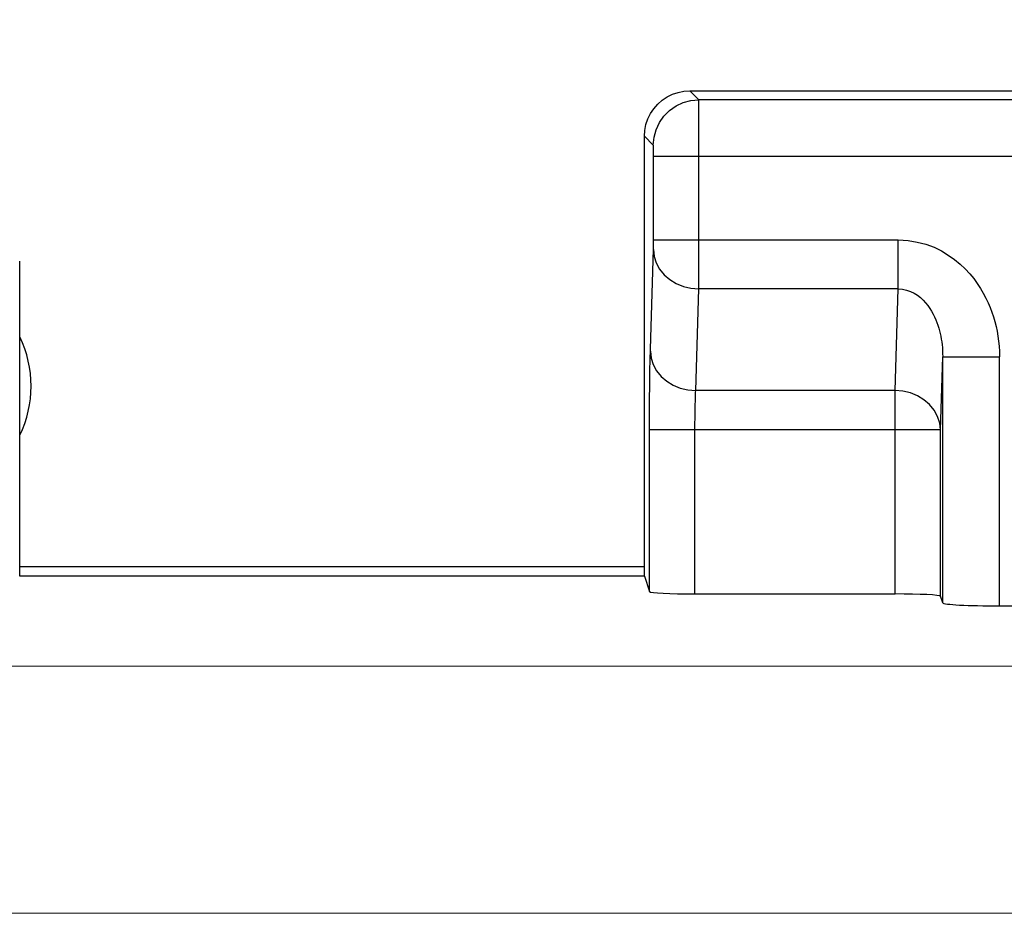
# Model space of a CAD drawing. Units: millimetres. Extents: x -92 to 32, y -24 to 46.
# Drawn here: x -7 to -3, y 21 to 25 of the extents above; entities that cross this region are included whole.
import ezdxf

# ---------------------------------------------------------------- set-up
doc = ezdxf.new("R2010")
doc.units = ezdxf.units.MM
doc.header["$LTSCALE"] = 23.1
doc.layers.get('0').update_dxf_attribs({"linetype": 'CONTINUOUS'})
doc.layers.add('ASSI', color=7, linetype='CONTINUOUS')
doc.styles.get("Standard").update_dxf_attribs({"font": 'txt', "width": 0.8})
doc.dimstyles.new('DIMSTYLE_1', dxfattribs={"dimtxt": 3, "dimasz": 3, "dimexe": 1.5, "dimexo": 0.5, "dimgap": 0.75, "dimtad": 1, "dimdec": 1, "dimtxsty": 'STANDARD', "dimblk": '_FILLED', "dimblk1": '_FILLED', "dimblk2": '_FILLED', "dimcen": 0.09, "dimazin": 2, "dimtfac": 1, "dimtdec": 1, "dimtofl": 0, "dimtmove": 0, "dimatfit": 3, "dimldrblk": '_FILLED', "dimfxl": 1, "dimtolj": 1, "dimarcsym": 0})

# ---------------------------------------------------------------- blocks, each defined once
blk = doc.blocks.new('_FILLED')
at = {"color": 0, "linetype": 'BYBLOCK'}
blk.add_solid([(0, 0), (-1, 0.3167), (-1, -0.3167)], dxfattribs=at)
blk = doc.blocks.new('*D1')
at = {"color": 7, "linetype": 'CONTINUOUS'}
for p, q in [((-22.5061, 22.3062), (-22.5061, 34.5956)), ((22.3183, 22.3062), (22.3183, 34.5956)), ((-22.5061, 33.0956), (-0.0939, 33.0956)), ((22.3183, 33.0956), (-0.0939, 33.0956))]:
    blk.add_line(p, q, dxfattribs=at)
at = {"color": 7, "linetype": 'CONTINUOUS', "xscale": 3, "yscale": 3, "zscale": 3}
for p, rotation in [((-22.5061, 33.0956), 180), ((22.3183, 33.0956), 360)]:
    blk.add_blockref('_FILLED', p, dxfattribs=dict(at, rotation=rotation))

msp = doc.modelspace()

# ---------------------------------------------------------------- linework, layer by layer
at = {"color": 250, "linetype": 'CONTINUOUS'}
for p, q in [((-3.9046, 24.4606), (-3.9439, 24.5)), ((-0.9832, 24.4606), (-3.9046, 24.4606)), ((-3.9042, 24.439), (-3.9044, 24.4544)), ((-3.9039, 24.3669), (-3.9042, 24.439)), ((-3.9038, 23.733), (-3.9039, 24.3669)), ((-4.1045, 24.2607), (-4.1439, 24.3)), ((-4.1039, 24.2456), (-4.1041, 24.2518)), ((-4.1038, 24.2377), (-4.1039, 24.2456)), ((-4.1037, 24.228), (-4.1038, 24.2377)), ((-4.1037, 24.2107), (-4.1037, 24.228)), ((-4.1037, 23.8393), (-4.1037, 24.2107)), ((-0.7841, 24.2107), (-4.1037, 24.2107)), ((-4.1037, 23.8443), (-3.0269, 23.8443)), ((-3.0269, 23.6278), (-3.0269, 23.8443)), ((-4.1186, 23.3142), (-4.1041, 23.8035)), ((-4.1041, 23.8035), (-4.1039, 23.8089)), ((-4.1039, 23.8089), (-4.1038, 23.8151)), ((-4.1038, 23.8151), (-4.1037, 23.8259)), ((-4.1037, 23.8259), (-4.1037, 23.8393)), ((-3.9041, 23.6278), (-3.9038, 23.733)), ((-3.9177, 23.1804), (-3.9041, 23.6278)), ((-3.0269, 23.6278), (-3.9041, 23.6278)), ((-3.0404, 23.1804), (-3.0269, 23.6278)), ((-2.8405, 23.0072), (-2.8307, 23.3293)), ((-2.8307, 22.2452), (-2.8307, 23.3293)), ((-2.8307, 23.3293), (-2.5808, 23.3293)), ((-2.5808, 22.2323), (-2.5808, 23.3293)), ((-4.1194, 23.2701), (-4.1186, 23.3142)), ((-4.12, 23.2221), (-4.1194, 23.2701)), ((-4.1208, 23.1236), (-4.12, 23.2221)), ((-3.0404, 23.1804), (-3.9177, 23.1804)), ((-3.0404, 22.2847), (-3.0404, 23.1804)), ((-4.1211, 23.0295), (-4.1208, 23.1236)), ((-3.9205, 23.09), (-3.9201, 23.1146)), ((-3.9211, 23.0296), (-3.9209, 23.0653)), ((-3.9209, 23.0653), (-3.9205, 23.09)), ((-4.1211, 22.295), (-4.1211, 23.0295)), ((-3.9212, 22.2847), (-3.9211, 23.0296)), ((-2.8405, 23.0072), (-4.1211, 23.0072)), ((-2.8405, 22.2744), (-2.8405, 23.0072)), ((-19.608, 20.8851), (-2.3617, 20.8785))]:
    msp.add_line(p, q, dxfattribs=at)
at = {"color": 7, "linetype": 'CONTINUOUS'}
for p, q in [((-3.9439, 24.5), (-0.9439, 24.5)), ((-4.1439, 23.3529), (-4.1439, 24.3)), ((-6.8939, 22.3633), (-6.8939, 23.75)), ((-4.1439, 22.3633), (-4.1439, 23.3516)), ((-6.8939, 22.4061), (-4.1439, 22.4061)), ((-4.1439, 22.3633), (-6.8939, 22.3633)), ((-4.1439, 22.3633), (-4.1211, 22.295)), ((-3.9212, 22.2847), (-3.0404, 22.2847)), ((-2.8307, 22.2452), (-2.8405, 22.2744)), ((-2.5808, 22.2323), (-2.307, 22.2323))]:
    msp.add_line(p, q, dxfattribs=at)
msp.add_lwpolyline([(-4.1439, 24.3), (-4.1422, 24.326), (-4.1371, 24.3515), (-4.1288, 24.3763), (-4.1172, 24.3998), (-4.1027, 24.4216), (-4.0854, 24.4413), (-4.0657, 24.4586), (-4.0439, 24.4732), (-4.0204, 24.4848), (-3.9956, 24.4932), (-3.9699, 24.4983), (-3.9439, 24.5)], dxfattribs=at)
at = {"color": 250, "linetype": 'CONTINUOUS'}
for points in [[(-4.1045, 24.2607), (-4.1015, 24.2954), (-4.0925, 24.3291), (-4.0777, 24.3606), (-4.0577, 24.3892), (-4.0331, 24.4138), (-4.0045, 24.4338), (-3.9729, 24.4486), (-3.9393, 24.4576), (-3.9046, 24.4606)], [(-3.9044, 24.4544), (-3.9045, 24.4588), (-3.9046, 24.4606)], [(-4.1041, 24.2518), (-4.1041, 24.2543), (-4.1042, 24.2564), (-4.1043, 24.2581), (-4.1044, 24.2594), (-4.1044, 24.2602), (-4.1045, 24.2607)], [(-3.0269, 23.8443), (-2.9833, 23.8408), (-2.9424, 23.8343), (-2.9042, 23.8246), (-2.8688, 23.8114), (-2.8361, 23.795), (-2.8061, 23.7772), (-2.7788, 23.758), (-2.7542, 23.7372), (-2.7318, 23.7161), (-2.7119, 23.6948), (-2.6943, 23.6731), (-2.6784, 23.6514), (-2.6643, 23.6301), (-2.6519, 23.6089), (-2.6407, 23.5878), (-2.6308, 23.5669), (-2.622, 23.5462), (-2.6142, 23.5254), (-2.6072, 23.5046), (-2.6012, 23.4838), (-2.5959, 23.4628), (-2.5914, 23.4416), (-2.5877, 23.4201), (-2.5847, 23.3981), (-2.5826, 23.3756), (-2.5813, 23.3527), (-2.5808, 23.3293)], [(-4.1041, 23.801), (-4.1008, 23.7711), (-4.0916, 23.7421), (-4.0767, 23.7149), (-4.0567, 23.6902), (-4.0321, 23.6689), (-4.0036, 23.6515), (-3.9722, 23.6387), (-3.9387, 23.6307), (-3.9041, 23.6278)], [(-3.0269, 23.6278), (-3.0077, 23.6263), (-2.9895, 23.6226), (-2.9724, 23.6168), (-2.9567, 23.6092), (-2.9423, 23.5999), (-2.929, 23.5896), (-2.917, 23.5784), (-2.9061, 23.5665), (-2.8963, 23.5543), (-2.8875, 23.5419), (-2.8797, 23.5293), (-2.8728, 23.5168), (-2.8666, 23.5044), (-2.8612, 23.4921), (-2.8563, 23.4798), (-2.852, 23.4677), (-2.8481, 23.4556), (-2.8448, 23.4435), (-2.8418, 23.4314), (-2.8392, 23.4193), (-2.8369, 23.4071), (-2.835, 23.3947), (-2.8334, 23.3822), (-2.8322, 23.3694), (-2.8313, 23.3563), (-2.8308, 23.3429), (-2.8307, 23.3293)], [(-4.1176, 23.3536), (-4.1143, 23.3237), (-4.1051, 23.2947), (-4.0903, 23.2674), (-4.0702, 23.2428), (-4.0456, 23.2214), (-4.0172, 23.2041), (-3.9857, 23.1912), (-3.9522, 23.1832), (-3.9177, 23.1804)], [(-3.9201, 23.1146), (-3.9194, 23.1386), (-3.9191, 23.15), (-3.9186, 23.1609), (-3.9182, 23.1711), (-3.9177, 23.1804)], [(-2.8405, 23.0072), (-2.8438, 23.0372), (-2.8531, 23.0664), (-2.8681, 23.0937), (-2.8883, 23.1184), (-2.9131, 23.1398), (-2.9417, 23.1571), (-2.9731, 23.1698), (-3.0063, 23.1776), (-3.0404, 23.1804)], [(-21.7566, 21.9864), (-16.9346, 21.9786), (-12.1166, 21.9728), (-7.3025, 21.9689), (-2.4948, 21.967), (2.309, 21.967), (7.1165, 21.9689), (11.9302, 21.9728), (16.7476, 21.9786), (21.5688, 21.9864)]]:
    msp.add_lwpolyline(points, dxfattribs=at)
at = {"color": 7, "linetype": 'CONTINUOUS'}
msp.add_arc((-7.3439, 23.2), 0.5, 334.3245, 25.6755, dxfattribs=at)
for centre, major_axis, start_param, end_param in [((-3.9212, 22.2952), (0.2, 0), -3.124139, -1.570796), ((-3.0404, 22.2742), (0.2, 0), 0.017453, 1.570796), ((-2.5808, 22.2454), (0.25, 0), -3.124139, -1.570796)]:
    msp.add_ellipse(centre, major_axis=major_axis, ratio=0.052408, start_param=start_param, end_param=end_param, dxfattribs=at)
at = {"layer": 'ASSI', "color": 250, "linetype": 'CONTINUOUS'}
for p, q in [((-3.9046, 24.4606), (-3.9439, 24.5)), ((-0.9832, 24.4606), (-3.9046, 24.4606)), ((-3.9042, 24.439), (-3.9044, 24.4544)), ((-3.9039, 24.3669), (-3.9042, 24.439)), ((-3.9038, 23.733), (-3.9039, 24.3669)), ((-4.1045, 24.2607), (-4.1439, 24.3)), ((-4.1039, 24.2456), (-4.1041, 24.2518)), ((-4.1038, 24.2377), (-4.1039, 24.2456)), ((-4.1037, 24.228), (-4.1038, 24.2377)), ((-4.1037, 24.2107), (-4.1037, 24.228)), ((-4.1037, 23.8393), (-4.1037, 24.2107)), ((-0.7841, 24.2107), (-4.1037, 24.2107)), ((-4.1037, 23.8443), (-3.0269, 23.8443)), ((-3.0269, 23.6278), (-3.0269, 23.8443)), ((-4.1186, 23.3142), (-4.1041, 23.8035)), ((-4.1041, 23.8035), (-4.1039, 23.8089)), ((-4.1039, 23.8089), (-4.1038, 23.8151)), ((-4.1038, 23.8151), (-4.1037, 23.8259)), ((-4.1037, 23.8259), (-4.1037, 23.8393)), ((-3.9041, 23.6278), (-3.9038, 23.733)), ((-3.9177, 23.1804), (-3.9041, 23.6278)), ((-3.0269, 23.6278), (-3.9041, 23.6278)), ((-3.0404, 23.1804), (-3.0269, 23.6278)), ((-2.8405, 23.0072), (-2.8307, 23.3293)), ((-2.8307, 22.2452), (-2.8307, 23.3293)), ((-2.8307, 23.3293), (-2.5808, 23.3293)), ((-2.5808, 22.2323), (-2.5808, 23.3293)), ((-4.1194, 23.2701), (-4.1186, 23.3142)), ((-4.12, 23.2221), (-4.1194, 23.2701)), ((-4.1208, 23.1236), (-4.12, 23.2221)), ((-3.0404, 23.1804), (-3.9177, 23.1804)), ((-3.0404, 22.2847), (-3.0404, 23.1804)), ((-4.1211, 23.0295), (-4.1208, 23.1236)), ((-3.9205, 23.09), (-3.9201, 23.1146)), ((-3.9211, 23.0296), (-3.9209, 23.0653)), ((-3.9209, 23.0653), (-3.9205, 23.09)), ((-4.1211, 22.295), (-4.1211, 23.0295)), ((-3.9212, 22.2847), (-3.9211, 23.0296)), ((-2.8405, 23.0072), (-4.1211, 23.0072)), ((-2.8405, 22.2744), (-2.8405, 23.0072)), ((-19.608, 20.8851), (-2.3617, 20.8785))]:
    msp.add_line(p, q, dxfattribs=at)
at = {"layer": 'ASSI', "color": 7, "linetype": 'CONTINUOUS'}
for p, q in [((-3.9439, 24.5), (-0.9439, 24.5)), ((-4.1439, 23.3529), (-4.1439, 24.3)), ((-6.8939, 22.3633), (-6.8939, 23.75)), ((-4.1439, 22.3633), (-4.1439, 23.3516)), ((-6.8939, 22.4061), (-4.1439, 22.4061)), ((-4.1439, 22.3633), (-6.8939, 22.3633)), ((-4.1439, 22.3633), (-4.1211, 22.295)), ((-3.9212, 22.2847), (-3.0404, 22.2847)), ((-2.8307, 22.2452), (-2.8405, 22.2744)), ((-2.5808, 22.2323), (-2.307, 22.2323))]:
    msp.add_line(p, q, dxfattribs=at)
msp.add_lwpolyline([(-4.1439, 24.3), (-4.1422, 24.326), (-4.1371, 24.3515), (-4.1288, 24.3763), (-4.1172, 24.3998), (-4.1027, 24.4216), (-4.0854, 24.4413), (-4.0657, 24.4586), (-4.0439, 24.4732), (-4.0204, 24.4848), (-3.9956, 24.4932), (-3.9699, 24.4983), (-3.9439, 24.5)], dxfattribs=at)
at = {"layer": 'ASSI', "color": 250, "linetype": 'CONTINUOUS'}
for points in [[(-4.1045, 24.2607), (-4.1015, 24.2954), (-4.0925, 24.3291), (-4.0777, 24.3606), (-4.0577, 24.3892), (-4.0331, 24.4138), (-4.0045, 24.4338), (-3.9729, 24.4486), (-3.9393, 24.4576), (-3.9046, 24.4606)], [(-3.9044, 24.4544), (-3.9045, 24.4588), (-3.9046, 24.4606)], [(-4.1041, 24.2518), (-4.1041, 24.2543), (-4.1042, 24.2564), (-4.1043, 24.2581), (-4.1044, 24.2594), (-4.1044, 24.2602), (-4.1045, 24.2607)], [(-3.0269, 23.8443), (-2.9833, 23.8408), (-2.9424, 23.8343), (-2.9042, 23.8246), (-2.8688, 23.8114), (-2.8361, 23.795), (-2.8061, 23.7772), (-2.7788, 23.758), (-2.7542, 23.7372), (-2.7318, 23.7161), (-2.7119, 23.6948), (-2.6943, 23.6731), (-2.6784, 23.6514), (-2.6643, 23.6301), (-2.6519, 23.6089), (-2.6407, 23.5878), (-2.6308, 23.5669), (-2.622, 23.5462), (-2.6142, 23.5254), (-2.6072, 23.5046), (-2.6012, 23.4838), (-2.5959, 23.4628), (-2.5914, 23.4416), (-2.5877, 23.4201), (-2.5847, 23.3981), (-2.5826, 23.3756), (-2.5813, 23.3527), (-2.5808, 23.3293)], [(-4.1041, 23.801), (-4.1008, 23.7711), (-4.0916, 23.7421), (-4.0767, 23.7149), (-4.0567, 23.6902), (-4.0321, 23.6689), (-4.0036, 23.6515), (-3.9722, 23.6387), (-3.9387, 23.6307), (-3.9041, 23.6278)], [(-3.0269, 23.6278), (-3.0077, 23.6263), (-2.9895, 23.6226), (-2.9724, 23.6168), (-2.9567, 23.6092), (-2.9423, 23.5999), (-2.929, 23.5896), (-2.917, 23.5784), (-2.9061, 23.5665), (-2.8963, 23.5543), (-2.8875, 23.5419), (-2.8797, 23.5293), (-2.8728, 23.5168), (-2.8666, 23.5044), (-2.8612, 23.4921), (-2.8563, 23.4798), (-2.852, 23.4677), (-2.8481, 23.4556), (-2.8448, 23.4435), (-2.8418, 23.4314), (-2.8392, 23.4193), (-2.8369, 23.4071), (-2.835, 23.3947), (-2.8334, 23.3822), (-2.8322, 23.3694), (-2.8313, 23.3563), (-2.8308, 23.3429), (-2.8307, 23.3293)], [(-4.1176, 23.3536), (-4.1143, 23.3237), (-4.1051, 23.2947), (-4.0903, 23.2674), (-4.0702, 23.2428), (-4.0456, 23.2214), (-4.0172, 23.2041), (-3.9857, 23.1912), (-3.9522, 23.1832), (-3.9177, 23.1804)], [(-3.9201, 23.1146), (-3.9194, 23.1386), (-3.9191, 23.15), (-3.9186, 23.1609), (-3.9182, 23.1711), (-3.9177, 23.1804)], [(-2.8405, 23.0072), (-2.8438, 23.0372), (-2.8531, 23.0664), (-2.8681, 23.0937), (-2.8883, 23.1184), (-2.9131, 23.1398), (-2.9417, 23.1571), (-2.9731, 23.1698), (-3.0063, 23.1776), (-3.0404, 23.1804)], [(-21.7566, 21.9864), (-16.9346, 21.9786), (-12.1166, 21.9728), (-7.3025, 21.9689), (-2.4948, 21.967), (2.309, 21.967), (7.1165, 21.9689), (11.9302, 21.9728), (16.7476, 21.9786), (21.5688, 21.9864)]]:
    msp.add_lwpolyline(points, dxfattribs=at)
at = {"layer": 'ASSI', "color": 7, "linetype": 'CONTINUOUS'}
msp.add_arc((-7.3439, 23.2), 0.5, 334.3245, 25.6755, dxfattribs=at)
for centre, major_axis, start_param, end_param in [((-3.9212, 22.2952), (0.2, 0), -3.124139, -1.570796), ((-3.0404, 22.2742), (0.2, 0), 0.017453, 1.570796), ((-2.5808, 22.2454), (0.25, 0), -3.124139, -1.570796)]:
    msp.add_ellipse(centre, major_axis=major_axis, ratio=0.052408, start_param=start_param, end_param=end_param, dxfattribs=at)

# ---------------------------------------------------------------- dimensions: what is measured, and where the dimension line sits
at = {"color": 7, "linetype": 'CONTINUOUS'}
dim = msp.add_linear_dim(base=(22.3183, 33.0956), p1=(-22.5061, 21.8062), p2=(22.3183, 21.8062), dimstyle='DIMSTYLE_1', dxfattribs=at)
dim.commit()
dim.dimension.update_dxf_attribs({"geometry": '*D1', "text_midpoint": (-4.4867, 33.0956), "dimtype": 160})

doc.saveas('drawing.dxf')
